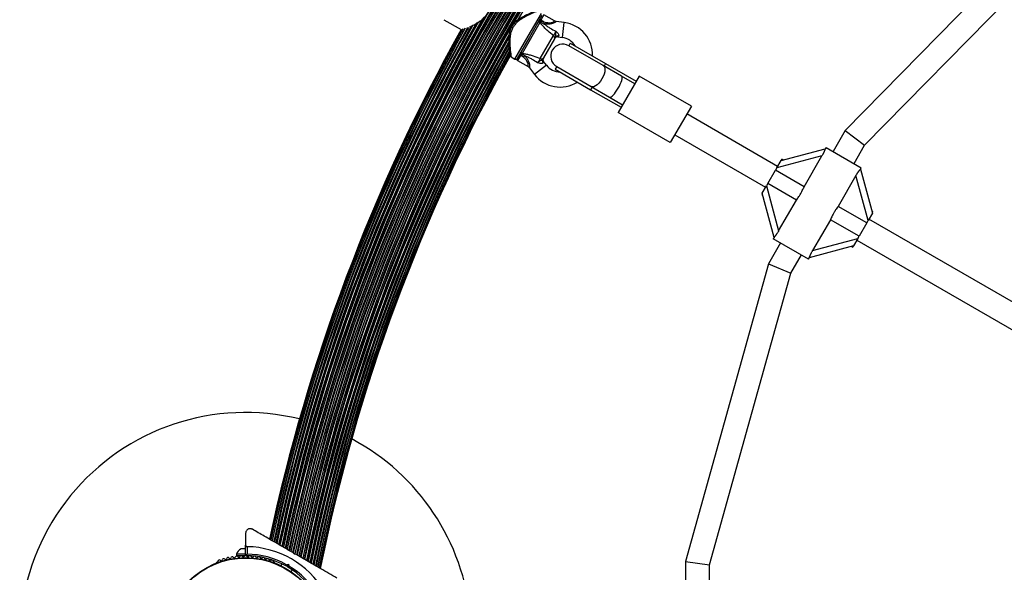
# Model space of a CAD drawing. Units: millimetres. Extents: x 0 to 8200, y 370 to 5376.
# Drawn here: x 2755 to 3409, y 2777 to 3144 of the extents above; entities that cross this region are included whole.
import ezdxf

# ---------------------------------------------------------------- set-up
doc = ezdxf.new("R2010")
doc.units = ezdxf.units.MM

msp = doc.modelspace()

# ---------------------------------------------------------------- linework, layer by layer
at = {"color": 7, "linetype": 'Continuous', "lineweight": 25, "ltscale": 20}
for p, q in [((3446.78, 3216.72), (3303.18, 3070.14)), ((3316.03, 3060.39), (3456.68, 3203.96)), ((3101.76, 3146.59), (3093.51, 3132.3)), ((3110.05, 3142.95), (3103.12, 3146.95)), ((3036.6, 3143.79), (3048.05, 3137.18)), ((3051.91, 3138.1), (3052.42, 3138.32)), ((3100.45, 3141.97), (3088.6, 3121.45)), ((3100.72, 3142.79), (3099.86, 3143.29)), ((3101.12, 3143.49), (3100.26, 3143.99)), ((3100.72, 3142.79), (3100.45, 3142.43)), ((3100.45, 3142.43), (3100.52, 3142.39)), ((3100.52, 3142.39), (3100.45, 3141.97)), ((3101.12, 3143.49), (3100.72, 3142.79)), ((3100.72, 3142.79), (3102.8, 3142.52)), ((3102.8, 3142.52), (3101.12, 3143.49)), ((3102.63, 3141.26), (3102.8, 3142.52)), ((3116.62, 3141.87), (3111.16, 3142.58)), ((3093.51, 3132.3), (3085.26, 3118.01)), ((3100.66, 3117.99), (3109.47, 3133.26)), ((3112.28, 3132.35), (3115.34, 3131.95)), ((3110.09, 3131.02), (3102.91, 3118.58)), ((3120.59, 3128.21), (3119.59, 3126.47)), ((3142.43, 3113.29), (3119.59, 3126.47)), ((3120.59, 3128.21), (3144.09, 3114.64)), ((3081.27, 3119.15), (3083.89, 3117.64)), ((3086.76, 3120.61), (3087.62, 3120.11)), ((3088.03, 3120.8), (3087.16, 3121.3)), ((3088.03, 3120.8), (3087.62, 3120.11)), ((3089.3, 3119.14), (3087.62, 3120.11)), ((3088.21, 3121.22), (3088.03, 3120.8)), ((3089.3, 3119.14), (3088.03, 3120.8)), ((3088.27, 3121.18), (3088.21, 3121.22)), ((3088.6, 3121.45), (3088.27, 3121.18)), ((3089.3, 3119.14), (3090.31, 3119.91)), ((3085.62, 3116.64), (3092.55, 3112.64)), ((3093.42, 3111.88), (3096.78, 3107.49)), ((3104.72, 3113.56), (3102.85, 3116.01)), ((3111.59, 3112.62), (3110.59, 3110.89)), ((3111.59, 3112.62), (3134.43, 3099.43)), ((3154.7, 3106.21), (3142.43, 3113.29)), ((3144.09, 3114.64), (3143.09, 3112.91)), ((3144.09, 3114.64), (3164.36, 3102.94)), ((3110.59, 3110.89), (3134.09, 3097.32)), ((3166.36, 3106.4), (3152.36, 3082.16)), ((3163.36, 3101.21), (3154.7, 3106.21)), ((3201, 3086.4), (3166.36, 3106.4)), ((3135.09, 3099.05), (3134.09, 3097.32)), ((3134.43, 3099.43), (3146.7, 3092.35)), ((3134.09, 3097.32), (3154.36, 3085.62)), ((3146.7, 3092.35), (3155.36, 3087.35)), ((3201, 3086.4), (3187, 3062.16)), ((3187, 3062.16), (3152.36, 3082.16)), ((3258.29, 3046.39), (3198, 3081.21)), ((3190, 3067.35), (3250.29, 3032.54)), ((3303.18, 3070.14), (3295.18, 3056.28)), ((3303.18, 3070.14), (3316.03, 3060.39)), ((3309.03, 3048.28), (3316.03, 3060.39)), ((3287.72, 3053.43), (3257.72, 3045.39)), ((3260.54, 3050.29), (3289.93, 3058.17)), ((3275.86, 3032.9), (3287.72, 3053.43)), ((3290.41, 3059.03), (3289.88, 3058.1)), ((3290.41, 3059.03), (3313.8, 3045.53)), ((3257.72, 3045.39), (3260.54, 3050.29)), ((3260.54, 3050.29), (3261.04, 3051.16)), ((3261.91, 3050.66), (3261.04, 3051.16)), ((3251.74, 3035.05), (3256.84, 3043.88)), ((3257.72, 3045.39), (3256.84, 3043.88)), ((3275.86, 3032.9), (3256.84, 3043.88)), ((3310.3, 3040.39), (3298.45, 3019.86)), ((3318.34, 3010.39), (3310.3, 3040.39)), ((3313.27, 3044.62), (3313.8, 3045.53)), ((3313.3, 3044.66), (3321.17, 3015.29)), ((3248.04, 3028.64), (3250.87, 3033.54)), ((3251.74, 3035.05), (3250.87, 3033.54)), ((3250.87, 3033.54), (3258.91, 3003.54)), ((3270.76, 3024.07), (3251.74, 3035.05)), ((3247.54, 3027.78), (3248.41, 3027.28)), ((3255.91, 2999.27), (3248.04, 3028.64)), ((3258.91, 3003.54), (3270.76, 3024.07)), ((3317.47, 3008.88), (3298.45, 3019.86)), ((3321.17, 3015.29), (3318.34, 3010.39)), ((3321.67, 3016.16), (3320.8, 3016.66)), ((3293.35, 3011.03), (3281.49, 2990.5)), ((3312.37, 3000.05), (3293.35, 3011.03)), ((3317.47, 3008.88), (3312.37, 3000.05)), ((3317.47, 3008.88), (3318.34, 3010.39)), ((3569.16, 2866.91), (3318.92, 3011.39)), ((3260.18, 2995.66), (3252.17, 2981.79)), ((3255.94, 2999.31), (3255.41, 2998.41)), ((3278.8, 2984.91), (3255.41, 2998.41)), ((3281.49, 2990.5), (3311.49, 2998.54)), ((3311.49, 2998.54), (3308.67, 2993.64)), ((3310.92, 2997.54), (3561.16, 2853.06)), ((3311.49, 2998.54), (3312.37, 3000.05)), ((3267.04, 2975.54), (3274.03, 2987.66)), ((3308.67, 2993.64), (3279.28, 2985.77)), ((3307.3, 2993.28), (3308.17, 2992.78)), ((3308.67, 2993.64), (3308.17, 2992.78)), ((3252.17, 2981.79), (3197.03, 2784.14)), ((3252.17, 2981.79), (3267.04, 2975.54)), ((3278.8, 2984.91), (3279.33, 2985.83)), ((3213.03, 2781.95), (3267.04, 2975.54)), ((2905.03, 2802.91), (2905.03, 2794.96)), ((2905.03, 2792.47), (2902.03, 2792.47)), ((2905.03, 2788.35), (2905.03, 2794.96)), ((2906.03, 2793.95), (2906.03, 2789.04)), ((2899.03, 2788.97), (2899.03, 2787.97)), ((2905.03, 2788.97), (2899.03, 2788.97)), ((2904.66, 2787.97), (2899.03, 2787.97)), ((2903.03, 2787.97), (2903.03, 2787.33)), ((2907.97, 2787.97), (2905.4, 2787.97)), ((2907.03, 2787.33), (2907.03, 2787.97)), ((2937.28, 2788.9), (2937.1, 2789.59)), ((2937.96, 2789.09), (2937.28, 2788.9)), ((2937.73, 2789.22), (2937.35, 2789.44)), ((2886.17, 2783.65), (2885.75, 2783.41)), ((2924.31, 2783.41), (2923.89, 2783.65)), ((2928.99, 2782.55), (2928.31, 2781.37)), ((2932.78, 2781.11), (2932.1, 2780.93)), ((2932.23, 2782), (2933.49, 2782.33)), ((2932.78, 2781.11), (2933.49, 2782.33)), ((2932.96, 2780.43), (2932.78, 2781.11)), ((2933.49, 2782.33), (2933.82, 2781.08)), ((2935.24, 2777.37), (2935.92, 2778.55)), ((3197.03, 2784.14), (3197.03, 2768.05)), ((3197.03, 2784.14), (3213.03, 2781.95)), ((3213.03, 2768.05), (3213.03, 2781.95))]:
    msp.add_line(p, q, dxfattribs=at)
at = {"color": 8, "linetype": 'Continuous', "lineweight": 25, "ltscale": 20}
for p, q in [((3092.64, 3132.8), (3101.39, 3147.95)), ((3103.12, 3146.95), (3101.12, 3143.49)), ((3115.34, 3131.95), (3116.62, 3141.87)), ((3083.89, 3117.64), (3092.64, 3132.8)), ((3112.75, 3132.96), (3112.28, 3132.35)), ((3079.99, 3125.72), (3071.04, 3109.55)), ((3079.75, 3129.08), (3079.41, 3128.53)), ((3080.3, 3123.18), (3072.35, 3108.79)), ((3087.62, 3120.11), (3085.62, 3116.64)), ((3104.72, 3113.56), (3096.78, 3107.49)), ((3102.85, 3116.01), (3102.56, 3115.3))]:
    msp.add_line(p, q, dxfattribs=at)
at = {"color": 7, "linetype": 'Continuous', "lineweight": 25, "ltscale": 20, "flags": 128}
for points in [[(2951.65, 2781.19), (2955.96, 2801.36), (2960.61, 2821.45), (2965.61, 2841.46), (2970.96, 2861.38), (2976.66, 2881.2), (2982.7, 2900.92), (2989.08, 2920.53), (2995.81, 2940.03), (3002.87, 2959.41), (3010.27, 2978.66), (3018, 2997.78), (3026.06, 3016.76), (3034.46, 3035.6), (3043.18, 3054.29), (3052.22, 3072.83), (3061.59, 3091.21), (3071.27, 3109.42), (3080.16, 3125.47)], [(2954.44, 2779.58), (2958.8, 2800.06), (2963.51, 2820.45), (2968.59, 2840.76), (2974.02, 2860.97), (2979.81, 2881.09), (2985.96, 2901.1), (2992.46, 2921), (2999.31, 2940.78), (3006.52, 2960.43), (3014.06, 2979.96), (3021.96, 2999.34), (3030.19, 3018.59), (3038.77, 3037.68), (3047.68, 3056.63), (3056.93, 3075.41), (3066.51, 3094.02), (3076.41, 3112.46), (3080.74, 3120.27)], [(3142.43, 3113.29), (3143.04, 3112.7), (3143.43, 3111.8), (3143.56, 3110.62), (3143.44, 3109.23), (3143.06, 3107.69), (3142.46, 3106.09), (3141.65, 3104.5), (3140.68, 3103.01), (3139.59, 3101.68), (3138.45, 3100.59), (3137.31, 3099.79), (3136.22, 3099.31), (3135.24, 3099.19), (3134.43, 3099.43)]]:
    msp.add_lwpolyline(points, dxfattribs=at)
at = {"color": 8, "linetype": 'Continuous', "lineweight": 25, "ltscale": 20, "flags": 128}
msp.add_lwpolyline([(3080.73, 3120.3), (3076.45, 3112.57), (3066.54, 3094.12), (3056.96, 3075.5), (3047.71, 3056.72), (3038.79, 3037.77), (3030.21, 3018.67), (3021.97, 2999.42), (3014.07, 2980.02), (3006.52, 2960.49), (2999.32, 2940.83), (2992.46, 2921.05), (2985.96, 2901.14), (2979.81, 2881.13), (2974.01, 2861), (2968.58, 2840.78), (2963.5, 2820.47), (2958.78, 2800.06), (2954.43, 2779.58)], dxfattribs=at)
at = {"color": 7, "linetype": 'Continuous', "lineweight": 25, "ltscale": 400}
for radius in [53.64, 53.38]:
    msp.add_circle((2905.03, 2733.05), radius, dxfattribs=at)
for centre, radius, start, end in [((4112.21, 2544.15), 1208.15, 131.9172, 168.0828), ((4112.21, 2544.15), 1206.84, 131.89683, 168.10317), ((4112.21, 2544.15), 1206.57, 131.89259, 168.10741), ((4112.21, 2544.15), 1206.38, 131.88977, 168.11023), ((4112.21, 2544.15), 1205.47, 131.87558, 168.12442), ((4112.21, 2544.15), 1204.18, 131.85541, 168.14459), ((4112.21, 2544.15), 1203.91, 131.85125, 168.14875), ((4112.21, 2544.15), 1203.7, 131.84795, 168.15205), ((4112.21, 2544.15), 1202.65, 131.83155, 168.16845), ((4112.21, 2544.15), 1201.41, 131.8121, 168.1879), ((4112.21, 2544.15), 1201.15, 131.80811, 168.19189), ((4112.21, 2544.15), 1200.92, 131.80441, 168.19559), ((4112.21, 2544.15), 1199.75, 131.78619, 168.21381), ((4112.21, 2544.15), 1198.59, 131.76793, 168.23207), ((4112.21, 2544.15), 1198.36, 131.76422, 168.23578), ((4112.21, 2544.15), 1198.1, 131.76021, 168.23979), ((4112.21, 2544.15), 1196.86, 131.7406, 168.2594), ((4112.21, 2544.15), 1195.81, 131.724, 168.276), ((4112.21, 2544.15), 1195.6, 131.72065, 168.27935), ((4112.21, 2544.15), 1195.33, 131.71643, 168.28357), ((4112.21, 2544.15), 1194.04, 131.6959, 168.3041), ((4112.21, 2544.15), 1193.12, 131.68139, 168.31861), ((4112.21, 2544.15), 1192.94, 131.6785, 168.3215), ((4112.21, 2544.15), 1192.67, 131.67417, 168.32583), ((4112.21, 2544.15), 1191.36, 131.65323, 168.34677), ((4112.21, 2544.15), 1190.6, 131.64119, 168.35881), ((4112.21, 2544.15), 1190.45, 131.63884, 168.36116), ((4112.21, 2544.15), 1190.18, 131.6345, 168.3655), ((4112.21, 2544.15), 1208.91, 150.17116, 168.07113), ((4112.21, 2544.15), 1214.99, 150.7144, 167.97772), ((4112.21, 2544.15), 1213.25, 150.59554, 168.00456), ((4112.21, 2544.15), 1211.21, 150.4376, 168.0358), ((3099.8, 3141.23), 0.979, 48.47065, 147.2115), ((3113.86, 3120.55), 21.5, 357.71775, 82.61986), ((4112.21, 2544.15), 1218.25, 150.87011, 167.92775), ((4112.21, 2544.15), 1218.04, 150.85734, 167.93122), ((4112.21, 2544.15), 1217.42, 150.82705, 167.94058), ((4112.21, 2544.15), 1216.39, 150.77967, 167.95644), ((4112.21, 2544.15), 1188.3, 150.33692, 168.39552), ((3108.48, 3131.78), 1.78, 334.71788, 56.05955), ((3112.02, 3130.36), 2, 81.9991, 150), ((3112.26, 3131.29), 1.74, 73.49505, 146.91078), ((3113.86, 3120.55), 11.5, 30.40815, 82.61986), ((4112.21, 2544.15), 1186.26, 150.50297, 168.42812), ((3115.59, 3119.55), 8, 60, 240), ((4112.21, 2544.15), 1183.12, 150.71775, 168.47879), ((4112.21, 2544.15), 1182.09, 150.78454, 168.49581), ((4112.21, 2544.15), 1181.25, 150.82939, 168.50933), ((3088.91, 3122.38), 0.979, 152.7885, 251.52935), ((3101.44, 3119.59), 1.78, 243.94045, 325.28212), ((3084.39, 3118.51), 1, 240, 330), ((3086.12, 3117.51), 1, 150, 240), ((3103.76, 3116.57), 1.74, 153.08922, 226.50495), ((3104.44, 3117.23), 2, 150, 218.57477), ((3113.86, 3120.55), 11.5, 217.38014, 269.59185), ((3113.86, 3120.55), 21.5, 217.38014, 302.28225), ((2905.03, 2733.05), 150, 76.2034, 270), ((2905.03, 2733.05), 150, 5.3554, 61.97895), ((2903.9, 2787.83), 5, 111.94852, 166.84889), ((2905.03, 2733.05), 60.91, 30.94068, 89.05932), ((2887.61, 2784.16), 1, 40.13509, 177.4969), ((2888.84, 2785.2), 0.606, 220.13509, 354.35366), ((2890.44, 2785.04), 1, 36.99592, 174.35366), ((2891.72, 2786.01), 0.606, 216.99592, 351.21469), ((2893.31, 2785.76), 1, 33.85695, 171.21469), ((2894.64, 2786.65), 0.606, 213.85695, 348.07553), ((2896.21, 2786.32), 1, 30.71788, 168.07553), ((2897.59, 2787.14), 0.606, 210.71788, 344.93646), ((2899.14, 2786.73), 1, 27.57882, 164.93646), ((2900.57, 2787.47), 0.606, 207.57882, 341.79739), ((2902.09, 2786.97), 1, 24.43975, 161.79739), ((2903.55, 2787.63), 0.606, 204.43975, 338.65832), ((2905.05, 2787.05), 1, 91.10701, 158.65832), ((2905.33, 2788.35), 0.3, 180, 269.68917), ((2905.01, 2787.05), 1, 21.34168, 88.89299), ((2905.03, 2733.05), 55, 60.52089, 89.68917), ((2906.51, 2787.63), 0.606, 201.34168, 335.56025), ((2905.03, 2733.05), 56, 60.94081, 88.97681), ((2907.97, 2786.97), 1, 18.20261, 155.56025), ((2909.49, 2787.47), 0.606, 198.20261, 332.42118), ((2910.92, 2786.73), 1, 15.06354, 152.42118), ((2912.47, 2787.14), 0.606, 195.06354, 329.28212), ((2913.85, 2786.32), 1, 11.92447, 149.28212), ((2915.42, 2786.65), 0.606, 191.92447, 326.14305), ((2916.75, 2785.76), 1, 8.78541, 146.14305), ((2918.34, 2786.01), 0.606, 188.78541, 323.00398), ((2919.62, 2785.04), 1, 5.64634, 143.00398), ((2921.22, 2785.2), 0.606, 185.64634, 319.86491), ((2922.45, 2784.16), 1, 2.50727, 139.86491), ((2886, 2782.98), 0.5, 120, 177.13933), ((2886.01, 2784.23), 0.606, 284.92426, 357.4969), ((2924.05, 2784.23), 0.606, 182.50727, 255.04008), ((2924.06, 2782.98), 0.5, 2.86067, 60), ((2905.03, 2733.05), 55, 30.31083, 59.47914), ((2905.03, 2733.05), 56, 31.02319, 59.0592)]:
    msp.add_arc(centre, radius, start, end, dxfattribs=at)
at = {"color": 8, "linetype": 'Continuous', "lineweight": 25, "ltscale": 400}
for radius, start, end in [(1188.88, 131.61366, 149.74621), (1209.06, 150.19632, 168.06884), (1216.24, 150.76409, 167.95848), (1215.16, 150.72278, 167.97494), (1214.72, 150.69489, 167.98167), (1213.54, 150.61576, 167.99978), (1213.29, 150.59817, 168.00361), (1212.84, 150.56581, 168.01058), (1211.58, 150.46845, 168.02991), (1211.31, 150.44693, 168.03398), (1210.63, 150.38452, 168.04455), (1209.33, 150.23735, 168.06465), (1218.03, 150.8555, 167.93121), (1217.35, 150.82011, 167.94153), (1216.4, 150.80004, 167.95596), (1188.88, 150.25379, 168.38634), (1188.19, 150.34854, 168.39733), (1187.93, 150.37268, 168.40157), (1186.67, 150.49789, 168.42177), (1186.22, 150.51192, 168.42907), (1185.97, 150.52971, 168.43309), (1184.35, 150.64135, 168.45924), (1183.11, 150.72122, 168.47932), (1182.16, 150.77958, 168.49464), (1184.79, 151.49612, 168.45214), (1183.27, 151.49811, 168.47664)]:
    msp.add_arc((4112.21, 2544.15), radius, start, end, dxfattribs=at)
at = {"color": 7, "linetype": 'Continuous', "lineweight": 25, "ltscale": 400}
for start_param, end_param in [(4.712389, 6.283185), (3.141593, 4.712389)]:
    msp.add_ellipse((3150.7, 3099.28), major_axis=(4, 6.93), ratio=0.24654, start_param=start_param, end_param=end_param, dxfattribs=at)
at = {"color": 7, "linetype": 'Continuous', "lineweight": 25, "ltscale": 20}
for points, knots in [([(3053.64, 3138.88), (3053.75, 3138.93), (3054.19, 3139.13), (3055.05, 3139.55), (3056.2, 3140.13), (3057.41, 3140.79), (3058.6, 3141.48), (3060.09, 3142.43), (3061.54, 3143.47), (3062.82, 3144.6), (3063.87, 3145.64), (3064.75, 3146.69), (3065.53, 3147.83), (3066.22, 3149.02), (3066.78, 3150.29), (3067.24, 3151.68), (3067.65, 3153.28), (3067.91, 3154.97), (3068.06, 3156.78), (3068.11, 3158.3), (3068.1, 3159.91), (3068.03, 3161.46), (3067.95, 3162.67), (3067.89, 3163.32), (3067.88, 3163.53)], [0, 0, 0, 0, 0.014158, 0.060565, 0.107221, 0.154619, 0.202268, 0.242635, 0.324363, 0.365893, 0.395156, 0.454539, 0.484779, 0.514052, 0.573711, 0.604142, 0.64202, 0.719114, 0.758297, 0.811547, 0.865183, 0.919961, 0.975131, 1, 1, 1, 1]), ([(3098.77, 3149.46), (3098.7, 3149.49), (3098.57, 3149.56), (3098.37, 3149.59), (3098.21, 3149.59), (3098.09, 3149.57), (3098.01, 3149.55), (3097.97, 3149.53), (3097.96, 3149.53), (3097.96, 3149.53), (3097.95, 3149.52), (3097.95, 3149.52), (3097.94, 3149.52), (3097.92, 3149.51), (3097.74, 3149.45), (3097.23, 3149.25), (3096.44, 3148.95), (3095.38, 3148.54), (3094.06, 3148), (3092.5, 3147.33), (3090.71, 3146.5), (3088.83, 3145.54), (3086.99, 3144.45), (3085.33, 3143.29), (3083.9, 3142.05), (3082.92, 3140.99), (3082.44, 3140.35), (3082.31, 3140.18)], [0, 0, 0, 0, 0.0084426, 0.0156697, 0.0215433, 0.0259773, 0.0288789, 0.0298472, 0.030334, 0.0307203, 0.0312662, 0.0323295, 0.035392, 0.0530242, 0.1213062, 0.193818, 0.2665059, 0.3428162, 0.4219299, 0.5053996, 0.5933225, 0.6845465, 0.7673922, 0.8439345, 0.9131902, 0.9767899, 1, 1, 1, 1]), ([(3082.31, 3140.18), (3082.13, 3139.91), (3081.62, 3139.15), (3080.93, 3137.78), (3080.33, 3136.07), (3079.96, 3134.26), (3079.75, 3132.34), (3079.69, 3130.3), (3079.77, 3128.2), (3079.94, 3126.15), (3080.14, 3124.33), (3080.34, 3122.83), (3080.52, 3121.63), (3080.66, 3120.73), (3080.76, 3120.12), (3080.8, 3119.9), (3080.81, 3119.85), (3080.81, 3119.84), (3080.81, 3119.84), (3080.81, 3119.83), (3080.81, 3119.82), (3080.82, 3119.8), (3080.83, 3119.73), (3080.87, 3119.62), (3080.96, 3119.45), (3081.09, 3119.28), (3081.22, 3119.2), (3081.28, 3119.17)], [0, 0, 0, 0, 0.031675, 0.090777, 0.151035, 0.211924, 0.277903, 0.349993, 0.430198, 0.513109, 0.59708, 0.670216, 0.739217, 0.812821, 0.876153, 0.943212, 0.95984, 0.968474, 0.970783, 0.97204, 0.972495, 0.973037, 0.974483, 0.978948, 0.98472, 0.993379, 1, 1, 1, 1]), ([(3100.45, 3142.43), (3100.36, 3142.47), (3100.17, 3142.56), (3099.88, 3142.6), (3099.62, 3142.58), (3099.42, 3142.49), (3099.34, 3142.39), (3099.31, 3142.35), (3099.31, 3142.34)], [0, 0, 0, 0, 0.1961566, 0.3918761, 0.598901, 0.8275578, 0.9953471, 1, 1, 1, 1]), ([(3109.47, 3133.26), (3108.16, 3134.28), (3106.14, 3135.84), (3103.62, 3138.23), (3101.85, 3140.14), (3100.9, 3141.38), (3100.45, 3141.97)], [0, 0, 0, 0, 0.390714, 0.598736, 0.81122, 1, 1, 1, 1]), ([(3100.52, 3142.39), (3101.05, 3142.07), (3101.74, 3141.66), (3102.47, 3141.34), (3102.63, 3141.26)], [0, 0, 0, 0, 0.769595, 1, 1, 1, 1]), ([(3102.63, 3141.26), (3102.83, 3141.18), (3103.03, 3141.09), (3103.23, 3141.01), (3103.24, 3141.01)], [0, 0, 0, 0, 0.980827, 1, 1, 1, 1]), ([(3103.24, 3141.01), (3103.24, 3141), (3103.3, 3140.95), (3103.95, 3140.42), (3105.27, 3139.45), (3107.78, 3137.82), (3109.73, 3136.8), (3110.99, 3136.14)], [0, 0, 0, 0, 0.001073, 0.027809, 0.283014, 0.53893, 1, 1, 1, 1]), ([(3111.17, 3142.6), (3110.98, 3142.62), (3110.58, 3142.67), (3110.24, 3142.87), (3110.07, 3142.98)], [0, 0, 0, 0, 0.4907, 1, 1, 1, 1]), ([(3109.47, 3133.26), (3109.59, 3133.43), (3109.82, 3133.79), (3110.26, 3134.6), (3110.67, 3135.42), (3110.9, 3135.93), (3110.99, 3136.14)], [0, 0, 0, 0, 0.268557, 0.537022, 0.807371, 1, 1, 1, 1]), ([(3110.8, 3132.24), (3110.75, 3132.16), (3110.48, 3131.68), (3110.27, 3131.32), (3110.09, 3131.02)], [0, 0, 0, 0, 0.1643, 1, 1, 1, 1]), ([(3110.99, 3136.14), (3110.99, 3136.14), (3110.97, 3136), (3110.9, 3135.33), (3110.79, 3134.34), (3110.86, 3133.45), (3110.9, 3132.96), (3110.92, 3132.57), (3110.84, 3132.35), (3110.8, 3132.24)], [0, 0, 0, 0, 0.0027107, 0.1009288, 0.4796415, 0.6865702, 0.7139531, 0.8476974, 1, 1, 1, 1]), ([(3110.99, 3136.14), (3110.99, 3136.14), (3111, 3136.13), (3111.08, 3136.06), (3111.5, 3135.69), (3112.15, 3135.06), (3112.6, 3134.4), (3112.83, 3133.9), (3112.91, 3133.61), (3112.9, 3133.24), (3112.82, 3133.08), (3112.75, 3132.96)], [0, 0, 0, 0, 0.002676, 0.007161, 0.068481, 0.367841, 0.594116, 0.624633, 0.798826, 0.84419, 1, 1, 1, 1]), ([(3088.21, 3121.22), (3088.12, 3121.28), (3087.95, 3121.4), (3087.77, 3121.62), (3087.66, 3121.86), (3087.64, 3122.08), (3087.68, 3122.2), (3087.71, 3122.25), (3087.71, 3122.25)], [0, 0, 0, 0, 0.196157, 0.391876, 0.598901, 0.827558, 0.995347, 1, 1, 1, 1]), ([(3090.31, 3119.91), (3090.16, 3120.02), (3089.51, 3120.49), (3088.81, 3120.88), (3088.27, 3121.18)], [0, 0, 0, 0, 0.230405, 1, 1, 1, 1]), ([(3088.6, 3121.45), (3089.33, 3121.36), (3090.87, 3121.15), (3093.4, 3120.58), (3096.73, 3119.59), (3099.12, 3118.62), (3100.66, 3117.99)], [0, 0, 0, 0, 0.188579, 0.395838, 0.608782, 1, 1, 1, 1]), ([(3090.83, 3119.52), (3090.83, 3119.52), (3090.65, 3119.65), (3090.48, 3119.78), (3090.31, 3119.91)], [0, 0, 0, 0, 0.019173, 1, 1, 1, 1]), ([(3098.92, 3115.23), (3097.72, 3115.99), (3095.83, 3117.19), (3093.09, 3118.59), (3091.58, 3119.23), (3090.83, 3119.52), (3090.83, 3119.52)], [0, 0, 0, 0, 0.461771, 0.72767, 0.998927, 1, 1, 1, 1]), ([(3102.91, 3118.58), (3102.73, 3118.27), (3102.52, 3117.91), (3102.25, 3117.43), (3102.2, 3117.35)], [0, 0, 0, 0, 0.8357, 1, 1, 1, 1]), ([(3092.53, 3112.63), (3092.73, 3112.52), (3093.08, 3112.33), (3093.31, 3112.01), (3093.41, 3111.88)], [0, 0, 0, 0, 0.573234, 1, 1, 1, 1]), ([(3098.92, 3115.23), (3099.06, 3115.42), (3099.39, 3115.88), (3099.89, 3116.64), (3100.37, 3117.42), (3100.56, 3117.8), (3100.66, 3117.99)], [0, 0, 0, 0, 0.192629, 0.462978, 0.731443, 1, 1, 1, 1]), ([(3102.2, 3117.35), (3102.12, 3117.26), (3101.97, 3117.08), (3101.62, 3116.9), (3101.18, 3116.69), (3100.38, 3116.3), (3099.57, 3115.72), (3099.03, 3115.32), (3098.92, 3115.24), (3098.92, 3115.23)], [0, 0, 0, 0, 0.1523026, 0.2860469, 0.3134298, 0.5203585, 0.8990712, 0.9972893, 1, 1, 1, 1]), ([(3102.56, 3115.3), (3102.48, 3115.18), (3102.39, 3115.03), (3102.07, 3114.84), (3101.78, 3114.76), (3101.23, 3114.71), (3100.43, 3114.77), (3099.57, 3115.02), (3099.03, 3115.2), (3098.93, 3115.23), (3098.92, 3115.23), (3098.92, 3115.23)], [0, 0, 0, 0, 0.15581, 0.201174, 0.375367, 0.405884, 0.632159, 0.931519, 0.992839, 0.997324, 1, 1, 1, 1]), ([(3289.89, 3058.1), (3289.88, 3058.09), (3289.86, 3058.07), (3289.81, 3057.95), (3289.75, 3057.8), (3289.67, 3057.6), (3289.58, 3057.37), (3289.48, 3057.1), (3289.36, 3056.8), (3289.25, 3056.53), (3289.15, 3056.29), (3289.04, 3056.03), (3288.89, 3055.7), (3288.73, 3055.35), (3288.59, 3055.06), (3288.47, 3054.83), (3288.3, 3054.5), (3288.06, 3054.03), (3287.83, 3053.64), (3287.72, 3053.43)], [0, 0, 0, 0, 0.044457, 0.105589, 0.164501, 0.224551, 0.285383, 0.347256, 0.410172, 0.473778, 0.508879, 0.543979, 0.615225, 0.687152, 0.725588, 0.764023, 0.802458, 0.894211, 1, 1, 1, 1]), ([(3310.3, 3040.39), (3310.35, 3040.49), (3310.58, 3040.88), (3310.93, 3041.45), (3311.29, 3041.98), (3311.51, 3042.31), (3311.71, 3042.59), (3311.96, 3042.93), (3312.19, 3043.24), (3312.36, 3043.46), (3312.51, 3043.65), (3312.68, 3043.87), (3312.87, 3044.1), (3313.03, 3044.3), (3313.16, 3044.46), (3313.23, 3044.56), (3313.27, 3044.61), (3313.27, 3044.62), (3313.27, 3044.62)], [0, 0, 0, 0, 0.049081, 0.197628, 0.298344, 0.338716, 0.379089, 0.461171, 0.544378, 0.578254, 0.61213, 0.681125, 0.751122, 0.818852, 0.888284, 0.959038, 0.997112, 1, 1, 1, 1]), ([(3270.76, 3024.07), (3271.32, 3024.84), (3272.29, 3026.19), (3273.61, 3028.34), (3274.8, 3030.54), (3275.48, 3032.05), (3275.86, 3032.9)], [0, 0, 0, 0, 0.286094, 0.499516, 0.719812, 1, 1, 1, 1]), ([(3298.45, 3019.86), (3297.89, 3019.09), (3296.92, 3017.74), (3295.6, 3015.6), (3294.41, 3013.4), (3293.73, 3011.88), (3293.35, 3011.03)], [0, 0, 0, 0, 0.286094, 0.499516, 0.719812, 1, 1, 1, 1]), ([(3258.91, 3003.54), (3258.86, 3003.44), (3258.63, 3003.06), (3258.28, 3002.48), (3257.92, 3001.95), (3257.7, 3001.63), (3257.5, 3001.35), (3257.25, 3001), (3257.02, 3000.69), (3256.85, 3000.48), (3256.7, 3000.29), (3256.53, 3000.07), (3256.34, 2999.83), (3256.18, 2999.63), (3256.05, 2999.47), (3255.98, 2999.37), (3255.94, 2999.32), (3255.94, 2999.31), (3255.94, 2999.31)], [0, 0, 0, 0, 0.0490807, 0.1976275, 0.2983442, 0.338716, 0.3790888, 0.4611709, 0.5443775, 0.5782536, 0.6121303, 0.6811248, 0.7511217, 0.8188521, 0.8882843, 0.9590385, 0.9971121, 1, 1, 1, 1]), ([(3279.32, 2985.83), (3279.33, 2985.84), (3279.35, 2985.86), (3279.4, 2985.98), (3279.46, 2986.14), (3279.54, 2986.33), (3279.63, 2986.57), (3279.73, 2986.83), (3279.85, 2987.13), (3279.96, 2987.4), (3280.06, 2987.64), (3280.17, 2987.9), (3280.32, 2988.23), (3280.48, 2988.58), (3280.62, 2988.88), (3280.74, 2989.1), (3280.91, 2989.44), (3281.15, 2989.9), (3281.38, 2990.29), (3281.49, 2990.5)], [0, 0, 0, 0, 0.044457, 0.105589, 0.164501, 0.224551, 0.285383, 0.347256, 0.410172, 0.473778, 0.508879, 0.543979, 0.615225, 0.687152, 0.725588, 0.764023, 0.802458, 0.894211, 1, 1, 1, 1]), ([(2909.53, 2805.5), (2909.31, 2805.61), (2908.86, 2805.83), (2908.06, 2805.94), (2907.3, 2805.85), (2906.53, 2805.55), (2905.76, 2804.96), (2905.15, 2804.03), (2905.07, 2803.29), (2905.03, 2802.91)], [0, 0, 0, 0, 0.108199, 0.21693, 0.318044, 0.42074, 0.572365, 0.780044, 1, 1, 1, 1]), ([(2937.1, 2789.59), (2935.45, 2790.54), (2932.16, 2792.44), (2927.21, 2795.3), (2922.3, 2798.13), (2917.7, 2800.79), (2913.44, 2803.25), (2910.83, 2804.75), (2909.53, 2805.5)], [0, 0, 0, 0, 0.173116, 0.346253, 0.524034, 0.701853, 0.850752, 1, 1, 1, 1]), ([(2905.03, 2794.96), (2905.04, 2794.87), (2905.06, 2794.64), (2905.21, 2794.35), (2905.46, 2794.12), (2905.72, 2793.99), (2905.92, 2793.95), (2906.02, 2793.95), (2906.03, 2793.95)], [0, 0, 0, 0, 0.2074964, 0.4900206, 0.6901746, 0.8451446, 0.9766016, 1, 1, 1, 1]), ([(2906.03, 2789.04), (2906.03, 2789.04), (2906.02, 2789.03), (2906.01, 2789.02), (2905.97, 2788.99), (2905.86, 2788.92), (2905.64, 2788.77), (2905.37, 2788.58), (2905.16, 2788.44), (2905.05, 2788.36), (2905.04, 2788.35), (2905.03, 2788.35)], [0, 0, 0, 0, 0.003653, 0.0124065, 0.0324247, 0.0852299, 0.2357903, 0.4996983, 0.6992538, 0.8471293, 1, 1, 1, 1]), ([(2905.33, 2788.05), (2905.33, 2788.05), (2905.34, 2788.07), (2905.42, 2788.18), (2905.57, 2788.38), (2905.76, 2788.65), (2905.91, 2788.87), (2905.99, 2788.98), (2906.01, 2789.01), (2906.02, 2789.03), (2906.03, 2789.04), (2906.03, 2789.04)], [0, 0, 0, 0, 0.152931, 0.300824, 0.500336, 0.764174, 0.915267, 0.967829, 0.9877, 0.996345, 1, 1, 1, 1]), ([(2965.53, 2773.17), (2963.79, 2774.18), (2960.3, 2776.19), (2954.01, 2779.83), (2947.97, 2783.31), (2942.29, 2786.59), (2939.41, 2788.25), (2937.96, 2789.09)], [0, 0, 0, 0, 0.199035, 0.398898, 0.696528, 0.848269, 1, 1, 1, 1]), ([(2932.1, 2780.93), (2932.1, 2780.94), (2932.1, 2780.96), (2932.12, 2781.12), (2932.15, 2781.37), (2932.19, 2781.67), (2932.22, 2781.89), (2932.23, 2781.99), (2932.23, 2782)], [0, 0, 0, 0, 0.195087, 0.389951, 0.590936, 0.806149, 0.995339, 1, 1, 1, 1]), ([(2932.96, 2780.43), (2932.97, 2780.43), (2932.99, 2780.45), (2933.12, 2780.55), (2933.32, 2780.69), (2933.56, 2780.88), (2933.74, 2781.01), (2933.82, 2781.08), (2933.82, 2781.08)], [0, 0, 0, 0, 0.195086, 0.389949, 0.590933, 0.806145, 0.995339, 1, 1, 1, 1])]:
    msp.add_open_spline(points, degree=3, knots=knots, dxfattribs=at)
at = {"color": 8, "linetype": 'Continuous', "lineweight": 25, "ltscale": 20}
for points, knots in [([(3098.77, 3149.44), (3098.78, 3149.44), (3098.84, 3149.47), (3098.57, 3149.36), (3097.98, 3149.12), (3097.05, 3148.73), (3095.82, 3148.2), (3094.23, 3147.49), (3092.29, 3146.57), (3090.09, 3145.42), (3087.82, 3144.04), (3085.41, 3142.26), (3083.58, 3140.38), (3082.72, 3138.98), (3082.51, 3138.65)], [0, 0, 0, 0, 0.014398, 0.099389, 0.176894, 0.25624, 0.340678, 0.426798, 0.528613, 0.632494, 0.730901, 0.831533, 0.958858, 1, 1, 1, 1]), ([(3082.51, 3138.65), (3082.13, 3137.88), (3081.42, 3136.46), (3080.86, 3134.21), (3080.51, 3131.72), (3080.43, 3128.92), (3080.55, 3125.99), (3080.78, 3123.35), (3081, 3121.42), (3081.16, 3120.12), (3081.26, 3119.42), (3081.3, 3119.1), (3081.29, 3119.17), (3081.29, 3119.18)], [0, 0, 0, 0, 0.0878251, 0.163723, 0.2416463, 0.3592494, 0.4801692, 0.6010973, 0.726191, 0.8102328, 0.8964695, 0.9808922, 1, 1, 1, 1]), ([(3102.8, 3142.52), (3102.86, 3142.5), (3103.98, 3142.17), (3105.62, 3141.75), (3107.59, 3141.69), (3108.45, 3141.89), (3109.05, 3142.14), (3109.55, 3142.46), (3109.93, 3142.82), (3110.1, 3143), (3110.05, 3142.95), (3110.05, 3142.95)], [0, 0, 0, 0, 0.020011, 0.358733, 0.512297, 0.622383, 0.642405, 0.748731, 0.862492, 0.997992, 1, 1, 1, 1]), ([(3111.16, 3142.57), (3111.16, 3142.57), (3111.24, 3142.63), (3110.99, 3142.42), (3110.44, 3142.01), (3109.48, 3141.46), (3108.11, 3141), (3105.95, 3140.76), (3104.3, 3140.91), (3103.24, 3141.01)], [0, 0, 0, 0, 0.002727, 0.141605, 0.262532, 0.381415, 0.529523, 0.696902, 1, 1, 1, 1]), ([(3092.56, 3112.67), (3092.56, 3112.67), (3092.56, 3112.65), (3092.65, 3112.96), (3092.77, 3113.61), (3092.71, 3114.56), (3092.23, 3115.79), (3091.14, 3117.3), (3090.06, 3118.41), (3089.37, 3119.07), (3089.3, 3119.14)], [0, 0, 0, 0, 0.049631, 0.177607, 0.290483, 0.400291, 0.527031, 0.705541, 0.969687, 1, 1, 1, 1]), ([(3090.83, 3119.52), (3091.31, 3118.84), (3092.17, 3117.63), (3093.07, 3115.85), (3093.5, 3114.34), (3093.58, 3113.15), (3093.51, 3112.3), (3093.44, 3111.88), (3093.44, 3111.9), (3093.44, 3111.9)], [0, 0, 0, 0, 0.234643, 0.424496, 0.567353, 0.691549, 0.81337, 0.94532, 1, 1, 1, 1])]:
    msp.add_open_spline(points, degree=3, knots=knots, dxfattribs=at)

doc.saveas('drawing.dxf')
